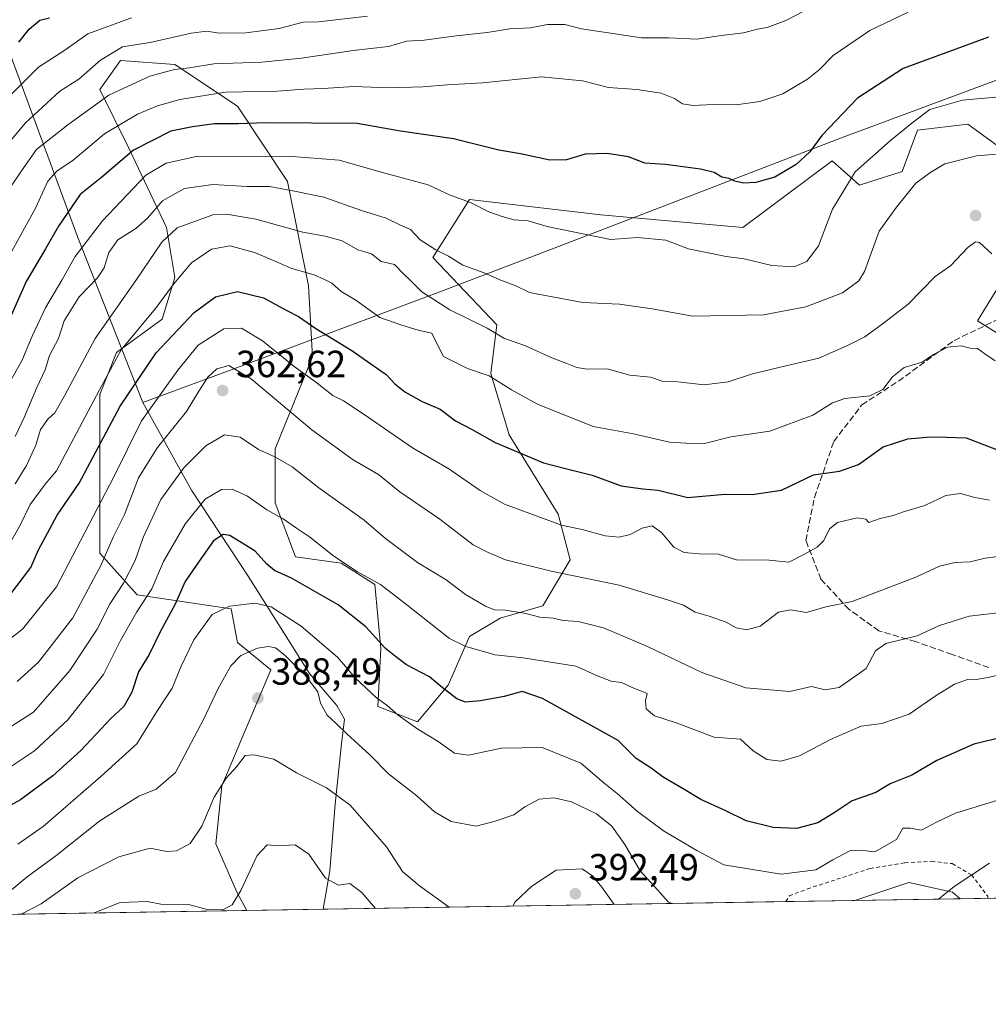
# Model space of a CAD drawing. Units: metres. Extents: x 610111 to 613541, y 4775590 to 4777959.
# Drawn here: x 611605 to 611861, y 4775590 to 4775850 of the extents above; entities that cross this region are included whole.
import ezdxf

# ---------------------------------------------------------------- set-up
doc = ezdxf.new("R2010")
doc.units = ezdxf.units.M
doc.header["$MEASUREMENT"] = 0
doc.linetypes.add('DGN Style 2', pattern=[1.6480167562047852, 0.988810053722871, -0.6592067024819142])
doc.linetypes.add('DGN Style 3', pattern=[2.307223458686699, 1.648016756204785, -0.6592067024819142])
for name, color, linetype, lineweight in [('Alambrada', 7, 'DGN Style 2', 0), ('Arbolado forestal CxS', 92, 'Continuous', 0), ('Comarca CxS', 21, 'Continuous', 0), ('Comunidad Autónoma CxS', 142, 'Continuous', 0), ('Curva de nivel maestra', 30, 'Continuous', 30), ('Curva de nivel normal', 30, 'Continuous', 0), ('Entidad de ámbito territorial', 7, 'Continuous', 0), ('Entidad de ámbito territorial CxS', 92, 'Continuous', 0), ('Espacio natural protegido CxS', 121, 'Continuous', 0), ('Municipio CxS', 4, 'Continuous', 0), ('Pastizal CxS', 92, 'Continuous', 0), ('Provincia CxS', 1, 'Continuous', 0), ('Punto de cota en terreno', 7, 'Continuous', 0), ('Rótulo de punto de cota en terreno', 7, 'Continuous', 0), ('Senda', 7, 'DGN Style 3', 0), ('Suelo desnudo CxS', 253, 'Continuous', 0)]:
    doc.layers.add(name, color=color, linetype=linetype, lineweight=lineweight)
doc.styles.add('Style-Arial', font='txt')

# ---------------------------------------------------------------- blocks, each defined once
blk = doc.blocks.new('*U14')
at = {"layer": 'Pastizal CxS', "color": 92, "linetype": 'Continuous', "lineweight": 0}
for points in [[(611866.6885000002, 4775765.5089, 343.2198999999964), (611858.2067, 4775770.760500001, 342.6444000000047), (611873.0355000002, 4775794.8961, 336.6809000000067)], [(611874.7445, 4775808.8803, 333.7425999999978), (611855.6464999998, 4775822.827299999, 331.4572000000044), (611842.3174999999, 4775821.210300001, 329.8656999999948), (611838.2774999999, 4775810.301100001, 332.1460999999982), (611826.9685000004, 4775806.6645, 330.155700000003), (611819.6935000002, 4775813.127499999, 326.1465000000026), (611796.0800999999, 4775795.502900001, 327.5059000000037), (611758.5207000002, 4775798.817100001, 327.9014000000025), (611723.7896999996, 4775802.8871, 329.3423999999941), (611714.0947000004, 4775787.530099999, 335.915599999993), (611731.0617000004, 4775769.7501, 338.6772999999957), (611729.4464999996, 4775756.8179, 343.5307999999932), (611734.2928999999, 4775740.653100001, 348.7345999999961), (611747.2204999998, 4775719.640100001, 354.0602999999974), (611750.4521000005, 4775707.516100001, 358.1386999999959), (611743.1813000003, 4775695.393100001, 363.9994000000006), (611731.8702999996, 4775692.160300001, 365.8025999999954), (611723.7905000001, 4775687.3113, 368.5102999999945), (611718.1355, 4775674.3793, 374.6230000000069), (611710.0557000004, 4775664.680500001, 379.7673000000068), (611699.5525000002, 4775668.7213, 380.8236999999936), (611700.3605000004, 4775684.078500001, 375.9639000000025), (611698.7443000004, 4775701.0503, 370.5388999999996), (611689.8574999999, 4775706.7083, 370.5066999999981), (611677.7383000003, 4775708.3245, 372.693299999999), (611672.3557000002, 4775722.5943, 368.8864999999932), (611672.3557000002, 4775736.955499999, 364.4113999999972), (611682.2977, 4775761.258300001, 352.5755999999965), (611681.1930999998, 4775780.037900001, 345.1965000000055), (611675.6693000002, 4775807.654899999, 332.6679000000004), (611662.4130999995, 4775827.539100001, 320.054099999994), (611645.8426999999, 4775838.586300001, 312.1564999999973), (611631.4817000004, 4775839.6907, 308.6612000000023), (611625.9584999997, 4775831.958500001, 311.582699999999), (611633.6913000002, 4775816.492900001, 322.2750999999989), (611643.6335000005, 4775795.503500001, 336.6579999999958), (611645.8431000002, 4775782.247300001, 343.1100000000006), (611642.5290999999, 4775771.2007, 345.3815000000032), (611630.3775000004, 4775762.363299999, 342.9195000000037), (611625.9589000001, 4775751.316299999, 344.0633999999991), (611625.9590999996, 4775731.4321, 350.6149000000005), (611625.9593000002, 4775709.338500001, 357.6972999999998), (611635.9013, 4775698.2915, 366.3300000000018), (611660.7714999998, 4775694.585899999, 379.880799999999), (611662.3875000002, 4775685.694700001, 382.8366999999998), (611671.2755000005, 4775678.420299999, 386.4988000000012), (611658.2918999996, 4775647.7761, 388.9265000000014), (611656.6759000003, 4775632.419299999, 391.1450999999943), (611662.3311000001, 4775619.4879, 394.5121000000072), (611664.898, 4775614.780300001, 395.8889999999956), (611398.6001000004, 4775610.412599999, 402.0902999999962)]]:
    blk.add_polyline3d(points, dxfattribs=at)
blk.add_3dface([(611853.5767000001, 4775617.8748, 385.6977000000043), (611825.7079999996, 4775617.4177, 381.7687000000006), (611840.0334999999, 4775622.194900001, 382.4128000000055), (611851.5897000004, 4775619.663699999, 384.7871000000014)], dxfattribs=at)
blk = doc.blocks.new('5PATER')
at = {"layer": 'Suelo desnudo CxS', "linetype": 'Continuous', "lineweight": 0}
h = blk.add_hatch(color=51, dxfattribs=at)
edge = h.paths.add_edge_path()
edge.add_ellipse((0, 0), major_axis=(-0.1095731443231308, -0.1110710700762829), ratio=0.9994222409660322, start_angle=0, end_angle=360)

msp = doc.modelspace()

# ---------------------------------------------------------------- linework, layer by layer
at = {"layer": 'Alambrada', "color": 7, "linetype": 'DGN Style 2', "lineweight": 0}
msp.add_polyline3d([(611807.4792, 4775617.118799999, 397.5675999999949), (611808.3901000004, 4775618.6801, 397.0804000000062), (611813.1700999998, 4775620.4901, 395.5665000000009), (611829.7600999996, 4775625.890100001, 387.2599999999948), (611838.9801000003, 4775627.380100001, 390.296199999997), (611846.0301000001, 4775627.8101, 396.3246999999974), (611851.4801000003, 4775627.1801, 393.6659999999974), (611856.6300999997, 4775624.190099999, 392.9184999999998), (611860.8201000001, 4775618.630100001, 399.0417000000016), (611861.0409000004, 4775617.997199999, 399.715200000006)], dxfattribs=at)
at = {"layer": 'Arbolado forestal CxS', "color": 92, "linetype": 'Continuous', "lineweight": 0, "extrusion": (0.0959319991074461, 0.001573396930499878, 0.9953866464692742), "elevation": 66586.23670965007, "flags": 128}
msp.add_lwpolyline([(4764941.923280509, -686820.3141882155), (4764941.923280509, -686677.0527969934)], dxfattribs=at)
at = {"layer": 'Arbolado forestal CxS', "color": 92, "linetype": 'Continuous', "lineweight": 0, "extrusion": (0.02057303428202534, 0.0003374534259758469, 0.9997882957834703), "elevation": 14580.34750207259, "flags": 128}
msp.add_lwpolyline([(4764940.863203311, -689911.9853674818), (4764940.863203311, -689893.7503550134)], dxfattribs=at)
at = {"layer": 'Arbolado forestal CxS', "color": 92, "linetype": 'Continuous', "lineweight": 0, "extrusion": (-0.2097655441397667, -0.003439792980059714, 0.9777456644322193), "elevation": -144395.8211356848, "flags": 128}
msp.add_lwpolyline([(-4764943.920210341, 674804.1372107826), (-4764943.920210342, 674796.5020927977)], dxfattribs=at)
at = {"layer": 'Arbolado forestal CxS', "color": 92, "linetype": 'Continuous', "lineweight": 0}
for points in [[(611955.7317000004, 4775619.5503, 405.161500000002), (611853.5767000001, 4775617.8748, 385.6977000000043), (611851.5897000004, 4775619.663699999, 384.7871000000014), (611840.0334999999, 4775622.194900001, 382.4128000000055), (611825.7079999996, 4775617.4177, 381.7687000000006), (611664.898, 4775614.780300001, 395.8889999999956), (611662.3311000001, 4775619.4879, 394.5121000000072), (611656.6759000003, 4775632.419299999, 391.1450999999943), (611658.2918999996, 4775647.7761, 388.9265000000014), (611671.2755000005, 4775678.420299999, 386.4988000000012), (611662.3875000002, 4775685.694700001, 382.8366999999998), (611660.7714999998, 4775694.585899999, 379.880799999999), (611635.9013, 4775698.2915, 366.3300000000018), (611625.9593000002, 4775709.338500001, 357.6972999999998), (611625.9590999996, 4775731.4321, 350.6149000000005), (611625.9589000001, 4775751.316299999, 344.0633999999991), (611630.3775000004, 4775762.363299999, 342.9195000000037), (611642.5290999999, 4775771.2007, 345.3815000000032), (611645.8431000002, 4775782.247300001, 343.1100000000006), (611643.6335000005, 4775795.503500001, 336.6579999999958), (611633.6913000002, 4775816.492900001, 322.2750999999989), (611625.9584999997, 4775831.958500001, 311.582699999999), (611631.4817000004, 4775839.6907, 308.6612000000023), (611645.8426999999, 4775838.586300001, 312.1564999999973), (611662.4130999995, 4775827.539100001, 320.054099999994), (611675.6693000002, 4775807.654899999, 332.6679000000004), (611681.1930999998, 4775780.037900001, 345.1965000000055), (611682.2977, 4775761.258300001, 352.5755999999965), (611672.3557000002, 4775736.955499999, 364.4113999999972), (611672.3557000002, 4775722.5943, 368.8864999999932), (611677.7383000003, 4775708.3245, 372.693299999999), (611689.8574999999, 4775706.7083, 370.5066999999981), (611698.7443000004, 4775701.0503, 370.5388999999996), (611700.3605000004, 4775684.078500001, 375.9639000000025), (611699.5525000002, 4775668.7213, 380.8236999999936), (611710.0557000004, 4775664.680500001, 379.7673000000068), (611718.1355, 4775674.3793, 374.6230000000069), (611723.7905000001, 4775687.3113, 368.5102999999945), (611731.8702999996, 4775692.160300001, 365.8025999999954), (611743.1813000003, 4775695.393100001, 363.9994000000006), (611750.4521000005, 4775707.516100001, 358.1386999999959), (611747.2204999998, 4775719.640100001, 354.0602999999974), (611734.2928999999, 4775740.653100001, 348.7345999999961), (611729.4464999996, 4775756.8179, 343.5307999999932), (611731.0617000004, 4775769.7501, 338.6772999999957), (611714.0947000004, 4775787.530099999, 335.915599999993), (611723.7896999996, 4775802.8871, 329.3423999999941), (611758.5207000002, 4775798.817100001, 327.9014000000025), (611796.0800999999, 4775795.502900001, 327.5059000000037), (611819.6935000002, 4775813.127499999, 326.1465000000026), (611826.9685000004, 4775806.6645, 330.155700000003), (611838.2774999999, 4775810.301100001, 332.1460999999982), (611842.3174999999, 4775821.210300001, 329.8656999999948), (611855.6464999998, 4775822.827299999, 331.4572000000044), (611874.7445, 4775808.8803, 333.7425999999978)], [(611874.7445, 4775808.8803, 333.7425999999978), (611855.6464999998, 4775822.827299999, 331.4572000000044), (611842.3174999999, 4775821.210300001, 329.8656999999948), (611838.2774999999, 4775810.301100001, 332.1460999999982), (611826.9685000004, 4775806.6645, 330.155700000003), (611819.6935000002, 4775813.127499999, 326.1465000000026), (611796.0800999999, 4775795.502900001, 327.5059000000037), (611758.5207000002, 4775798.817100001, 327.9014000000025), (611723.7896999996, 4775802.8871, 329.3423999999941), (611714.0947000004, 4775787.530099999, 335.915599999993), (611731.0617000004, 4775769.7501, 338.6772999999957), (611729.4464999996, 4775756.8179, 343.5307999999932), (611734.2928999999, 4775740.653100001, 348.7345999999961), (611747.2204999998, 4775719.640100001, 354.0602999999974), (611750.4521000005, 4775707.516100001, 358.1386999999959), (611743.1813000003, 4775695.393100001, 363.9994000000006), (611731.8702999996, 4775692.160300001, 365.8025999999954), (611723.7905000001, 4775687.3113, 368.5102999999945), (611718.1355, 4775674.3793, 374.6230000000069), (611710.0557000004, 4775664.680500001, 379.7673000000068), (611699.5525000002, 4775668.7213, 380.8236999999936), (611700.3605000004, 4775684.078500001, 375.9639000000025), (611698.7443000004, 4775701.0503, 370.5388999999996), (611689.8574999999, 4775706.7083, 370.5066999999981), (611677.7383000003, 4775708.3245, 372.693299999999), (611672.3557000002, 4775722.5943, 368.8864999999932), (611672.3557000002, 4775736.955499999, 364.4113999999972), (611682.2977, 4775761.258300001, 352.5755999999965), (611681.1930999998, 4775780.037900001, 345.1965000000055), (611675.6693000002, 4775807.654899999, 332.6679000000004), (611662.4130999995, 4775827.539100001, 320.054099999994), (611645.8426999999, 4775838.586300001, 312.1564999999973), (611631.4817000004, 4775839.6907, 308.6612000000023), (611625.9584999997, 4775831.958500001, 311.582699999999), (611633.6913000002, 4775816.492900001, 322.2750999999989), (611643.6335000005, 4775795.503500001, 336.6579999999958), (611645.8431000002, 4775782.247300001, 343.1100000000006), (611642.5290999999, 4775771.2007, 345.3815000000032), (611630.3775000004, 4775762.363299999, 342.9195000000037), (611625.9589000001, 4775751.316299999, 344.0633999999991), (611625.9590999996, 4775731.4321, 350.6149000000005), (611625.9593000002, 4775709.338500001, 357.6972999999998), (611635.9013, 4775698.2915, 366.3300000000018), (611660.7714999998, 4775694.585899999, 379.880799999999), (611662.3875000002, 4775685.694700001, 382.8366999999998), (611671.2755000005, 4775678.420299999, 386.4988000000012), (611658.2918999996, 4775647.7761, 388.9265000000014), (611656.6759000003, 4775632.419299999, 391.1450999999943), (611662.3311000001, 4775619.4879, 394.5121000000072), (611664.898, 4775614.780400001, 395.8889999999956)], [(611873.0355000002, 4775794.8961, 336.6809000000067), (611858.2067, 4775770.760500001, 342.6444000000047), (611866.6885000002, 4775765.5089, 343.2198999999964)], [(611866.6885000002, 4775765.5089, 343.2198999999964), (611858.2067, 4775770.760500001, 342.6444000000047), (611873.0355000002, 4775794.8961, 336.6809000000067)], [(611853.5766000003, 4775617.8749, 385.6975999999996), (611851.5897000004, 4775619.663699999, 384.7871000000014), (611840.0334999999, 4775622.194900001, 382.4128000000055), (611825.7083999999, 4775617.4179, 381.7687000000006)]]:
    msp.add_polyline3d(points, dxfattribs=at)
at = {"layer": 'Comarca CxS', "color": 21, "linetype": 'Continuous', "lineweight": 0, "flags": 128}
msp.add_lwpolyline([(610204.4344760181, 4775590.826906933), (610151.5800008458, 4775589.959982209), (610149.2493000008, 4775733.8685), (610146.681400001, 4775892.4226), (610141.5810999996, 4776207.341000001), (610141.0726831681, 4776238.73286811), (610140.4874, 4776274.870499999), (610114.1100008476, 4777903.539982189), (612193.9805202594, 4777937.645518959), (612193.9830700792, 4777937.645615308), (613376.5770475563, 4777957.037630057), (613502.3500008713, 4777959.099982187), (613507.682600001, 4777639.5677), (613508.3260999994, 4777601.004799998), (613517.9567, 4777023.931100001), (613540.9600008718, 4775645.549982211), (613068.4811565683, 4775637.800748146), (611685.0616024418, 4775615.110966235), (610340.7561999992, 4775593.062799999), (610245.0844287017, 4775591.493613364)], close=True, dxfattribs=at)
at = {"layer": 'Comunidad Autónoma CxS', "color": 142, "linetype": 'Continuous', "lineweight": 0, "flags": 128}
msp.add_lwpolyline([(610204.4344760181, 4775590.826906933), (610151.5800008458, 4775589.959982209), (610149.2493000008, 4775733.8685), (610146.681400001, 4775892.4226), (610141.5810999996, 4776207.341000001), (610141.0726831681, 4776238.73286811), (610140.4874, 4776274.870499999), (610114.1100008476, 4777903.539982189), (612193.9805202594, 4777937.645518959), (612193.9830700792, 4777937.645615308), (613376.5770475563, 4777957.037630057), (613502.3500008713, 4777959.099982187), (613507.682600001, 4777639.5677), (613508.3260999994, 4777601.004799998), (613517.9567, 4777023.931100001), (613540.9600008718, 4775645.549982211), (613068.4811565683, 4775637.800748146), (611685.0616024418, 4775615.110966235), (610340.7561999992, 4775593.062799999), (610245.0844287017, 4775591.493613364)], close=True, dxfattribs=at)
at = {"layer": 'Curva de nivel maestra', "color": 30, "linetype": 'Continuous', "lineweight": 30, "flags": 128}
for points, elevation in [([(611604.5700000003, 4775844.520099999), (611607.3200000003, 4775847.9301), (611610.0800000001, 4775850.3201), (611612.6500000004, 4775850.960100001)], 300), ([(611861.0800000001, 4775845.860099999), (611838.5199999996, 4775837.540100001), (611826.4000000004, 4775829.720100001), (611816.9600000001, 4775819.8201), (611813.8099999996, 4775815.5101), (611810.1799999997, 4775812.140100001), (611804.5800000001, 4775808.8101), (611799.5800000001, 4775807.360099999), (611796.3099999996, 4775807.220100001), (611793.9800000006, 4775807.7601), (611792.5099999999, 4775808.470100001), (611790.5800000001, 4775808.8301), (611788.54, 4775809.9901), (611784.9100000003, 4775810.870100001), (611775.6200000001, 4775812.100099999), (611770.1500000004, 4775812.520099999), (611765.8799999999, 4775814.140100001), (611760.2300000006, 4775815.0701), (611754.3600000005, 4775814.9001), (611749.4199999999, 4775813.340100001), (611745.0300000003, 4775813.2601), (611737.2400000002, 4775814.940099999), (611731.5700000003, 4775815.9001), (611719.5700000003, 4775818.960100001), (611705.5700000003, 4775820.960100001), (611694.0300000003, 4775822.950099999), (611669.7800000003, 4775823.190099999), (611662.5599999996, 4775822.880100001), (611656.3300000001, 4775822.890100001), (611650.54, 4775822.120100001), (611644.7400000002, 4775820.9901), (611634.8700000001, 4775815.920100001), (611626.5499999998, 4775808.800100001), (611620.8099999996, 4775804.170100001), (611615.0599999996, 4775795.860099999), (611611.6399999997, 4775789.860099999), (611606.5, 4775781.190099999), (611601.25, 4775769.200099999)], 325), ([(611602.2300000006, 4775698.200099999), (611607.7800000003, 4775705.530099999), (611609.75, 4775710.2401), (611612.1100000005, 4775714.5701), (611614.7300000006, 4775719.4101), (611620.4900000002, 4775727.8301), (611631.3899999997, 4775748.210100001), (611640.9199999999, 4775762.3201), (611650.9199999999, 4775773.030099999), (611656.5800000001, 4775777.140100001), (611662.4199999999, 4775778.540100001), (611669.29, 4775776.850099999), (611675.4400000004, 4775773.530099999), (611678.5499999998, 4775771.960100001), (611683.1100000005, 4775768.7401), (611692.6200000001, 4775762.950099999), (611697.7000000002, 4775759.390100001), (611701.7300000006, 4775756.600099999), (611704.0700000003, 4775754.090100001), (611706.7000000002, 4775751.9901), (611711.2400000002, 4775749.4801), (611716.0300000003, 4775747.4301), (611720.0999999996, 4775744.340100001), (611724.2999999998, 4775742.110099999), (611730.5499999998, 4775738.600099999), (611743.3899999997, 4775733.1801), (611749.1900000004, 4775731.690099999), (611756.2599999999, 4775729.920100001), (611763.9000000004, 4775727.120100001), (611769.6500000004, 4775726.360099999), (611773.7000000002, 4775726.0001), (611781.5099999999, 4775724.030099999), (611791.3600000005, 4775724.940099999), (611798.5599999996, 4775724.860099999), (611806.3700000001, 4775726.020099999), (611814.79, 4775730.0001), (611821.7000000002, 4775730.9901), (611826.7400000002, 4775732.8101), (611833.1900000004, 4775737.420100001), (611839.7400000002, 4775739.550100001), (611845.7400000002, 4775740.100099999), (611849.9400000004, 4775740.0001), (611855.1500000004, 4775739.840100001), (611863.2300000006, 4775736.7401)], 350), ([(611865.2199999997, 4775660.7301), (611857.2300000006, 4775658.8201), (611847.4000000004, 4775654.450099999), (611840.8200000003, 4775650.590100001), (611835.04, 4775648.300100001), (611831.25, 4775645.9901), (611825.0199999996, 4775643.8301), (611820.2599999999, 4775640.5801), (611815.9000000004, 4775638.0101), (611810.29, 4775636.4801), (611804.1500000004, 4775636.780099999), (611797.0099999999, 4775638.4801), (611791.5700000003, 4775641.1601), (611785, 4775644.130100001), (611780.3600000005, 4775647.0101), (611774.9900000002, 4775650.030099999), (611771.8799999999, 4775652.440099999), (611767.9199999999, 4775654.960100001), (611763.0800000001, 4775659.720100001), (611743.1200000001, 4775670.9001), (611737.7599999999, 4775672.710100001), (611732.9699999997, 4775671.420100001), (611726.7100000001, 4775670.270099999), (611722.7000000002, 4775669.9101), (611720.4199999999, 4775670.770099999), (611716.5800000001, 4775673.7501), (611713.25, 4775676.5601), (611707.1299999999, 4775679.770099999), (611704.1799999997, 4775681.960100001), (611701.5700000003, 4775684.110099999), (611696.3799999999, 4775689.8201), (611689.0599999996, 4775695.690099999), (611676.7000000002, 4775702.710100001), (611672.2199999997, 4775704.7401), (611670.1699999999, 4775706.380100001), (611667.0800000001, 4775709.8201), (611660.3600000005, 4775714.020099999), (611658.6399999997, 4775714.2301), (611656.1100000005, 4775712.540100001), (611652.25, 4775707.1601), (611648.5800000001, 4775701.850099999), (611645.8099999996, 4775695.6601), (611641.9900000002, 4775688.5001), (611639.0599999996, 4775682.540100001), (611636.1900000004, 4775677.880100001), (611634.4400000004, 4775672.550100001), (611632.3200000003, 4775668.7601), (611628.9400000004, 4775665.590100001), (611620.9900000002, 4775657.140100001), (611613.5999999996, 4775650.420100001), (611604.9800000006, 4775644.100099999), (611598.8399999999, 4775640.720100001)], 375)]:
    msp.add_lwpolyline(points, dxfattribs=dict(at, elevation=elevation))
at = {"layer": 'Curva de nivel normal', "color": 30, "linetype": 'Continuous', "lineweight": 0, "flags": 128}
for points, elevation in [([(611602.3499999996, 4775806.189999999), (611605.2300000006, 4775810.51), (611609.25, 4775816.15), (611617.5499999998, 4775822.680000001), (611628.4100000003, 4775830.5), (611639.25, 4775835.529999999), (611645.79, 4775837.27), (611649.7599999999, 4775837.730000001), (611656.1200000001, 4775838.800000001), (611668.8600000005, 4775839.26), (611679.3899999997, 4775840.26), (611693.0099999999, 4775842.33), (611702.3499999996, 4775843.390000001), (611707.1600000003, 4775844.779999999), (611711.7599999999, 4775845.050000001), (611720.2300000006, 4775846.180000001), (611728.4400000004, 4775847.060000001), (611734.4600000001, 4775848.050000001), (611739.9299999997, 4775848.32), (611744.4400000004, 4775849.199999999), (611749.0499999998, 4775849.180000001), (611753.4400000004, 4775848.039999999), (611761.75, 4775846.77), (611769.2999999998, 4775845.67), (611776.4100000003, 4775845.680000001), (611783.9000000004, 4775845.300000001), (611790.3300000001, 4775846.26), (611796.2800000003, 4775846.960000001), (611799.9900000002, 4775847.949999999), (611802.5599999996, 4775848.4), (611807.4800000006, 4775850.279999999), (611817.2199999997, 4775855.25)], 315), ([(611601.2400000002, 4775786.52), (611608.9400000004, 4775800.57), (611612.25, 4775807.76), (611614.5800000001, 4775810.41), (611618.9199999999, 4775813.289999999), (611627.25, 4775820.24), (611635.9199999999, 4775825.460000001), (611641.25, 4775827.65), (611647.1699999999, 4775829.350000001), (611659.2400000002, 4775831.25), (611672.9199999999, 4775831.550000001), (611679.9800000006, 4775832.09), (611685.0700000003, 4775832.26), (611693.1500000004, 4775832.74), (611702.3799999999, 4775832.4), (611711.4400000004, 4775832.67), (611717.8799999999, 4775833.24), (611727.1900000004, 4775833.789999999), (611742.7999999998, 4775835.34), (611753.7199999997, 4775834.32), (611760.5499999998, 4775832.52), (611768.0300000003, 4775832.01), (611774.4800000006, 4775831.02), (611778.0199999996, 4775829.619999999), (611780.1399999997, 4775828.220000001), (611782.8700000001, 4775827.710000001), (611788.2300000006, 4775828.039999999), (611794.3200000003, 4775827.970000001), (611800.5999999996, 4775828.810000001), (611806.6600000003, 4775830.800000001), (611813.2300000006, 4775834.710000001), (611816.2699999996, 4775837.16), (611820, 4775840.970000001), (611829.6699999999, 4775847.560000001), (611839.8200000003, 4775852.430000001)], 320), ([(611600.3600000005, 4775828.480000001), (611609.75, 4775837.880000001), (611616.7000000002, 4775842.41), (611622.8099999996, 4775846.730000001), (611634.4000000004, 4775850.92)], 305), ([(611696.8300000001, 4775851.430000001), (611683.8499999996, 4775849.890000001), (611679.7699999996, 4775849.83), (611673.4100000003, 4775848.16), (611664.6200000001, 4775846.960000001), (611657.5800000001, 4775846.850000001), (611654.3300000001, 4775847.4), (611650.1900000004, 4775846.880000001), (611639.2800000003, 4775844.439999999), (611631.9900000002, 4775843.279999999), (611626.1399999997, 4775839.779999999), (611620.4299999997, 4775834.710000001), (611615.3799999999, 4775831.560000001), (611606.25, 4775823.07), (611601.9199999999, 4775817.850000001)], 310), ([(611863.0099999999, 4775830), (611854.1699999999, 4775829.15), (611845.5499999998, 4775826.720000001), (611841.2800000003, 4775823.390000001), (611835.2100000001, 4775818.470000001), (611825.79, 4775810.180000001), (611819.8200000003, 4775800.310000001), (611816.1600000003, 4775790.67), (611813.0499999998, 4775786.5), (611809.6799999997, 4775785.08), (611803.7999999998, 4775785.380000001), (611796.4100000003, 4775787.17), (611791.7199999997, 4775787.76), (611781.7199999997, 4775789.800000001), (611775.7699999996, 4775792.09), (611768.2300000006, 4775792.84), (611761.0899999999, 4775792.300000001), (611744.3200000003, 4775795.699999999), (611739.3300000001, 4775797.220000001), (611735.5700000003, 4775797.52), (611732.4699999997, 4775798.42), (611728.9400000004, 4775799.600000001), (611724.0700000003, 4775802.119999999), (611718.6600000003, 4775804.039999999), (611712.8499999996, 4775806.730000001), (611700.7400000002, 4775810.029999999), (611689.3200000003, 4775813.33), (611675.8300000001, 4775814.369999999), (611661.4699999997, 4775814.26), (611651.9600000001, 4775814.350000001), (611643.5599999996, 4775812.529999999), (611638.2000000002, 4775809.300000001), (611626.6600000003, 4775797.25), (611619.4299999997, 4775787.76), (611615.9600000001, 4775781.58), (611611.6500000004, 4775774.199999999), (611608.1200000001, 4775766.699999999), (611605.3700000001, 4775760.189999999), (611600.0099999999, 4775750.66)], 330), ([(611603.6399999997, 4775740.199999999), (611605.9699999997, 4775745.199999999), (611609.2999999998, 4775753.130000001), (611611.5199999996, 4775757.789999999), (611612.7199999997, 4775761.640000001), (611615.0300000003, 4775766.08), (611616.5999999996, 4775770.74), (611620.54, 4775777.15), (611625.4000000004, 4775782.17), (611627.1699999999, 4775784.789999999), (611628.3700000001, 4775788.84), (611630.7999999998, 4775792.230000001), (611635.5599999996, 4775795.220000001), (611638.5800000001, 4775797.949999999), (611642.5800000001, 4775802.550000001), (611648.4199999999, 4775805.82), (611655.8799999999, 4775806.83), (611664.9699999997, 4775806.359999999), (611670.8799999999, 4775806.34), (611677.9199999999, 4775804.980000001), (611685.2699999996, 4775803.51), (611695.2300000006, 4775800), (611701.7699999996, 4775797.980000001), (611705.5700000003, 4775796.08), (611708.1600000003, 4775794.939999999), (611710.7300000006, 4775792.220000001), (611714.9100000003, 4775789.529999999), (611718.2699999996, 4775787.890000001), (611722.0300000003, 4775785.539999999), (611727.6600000003, 4775783.51), (611731.7800000003, 4775781.630000001), (611736.0800000001, 4775780.02), (611739.6600000003, 4775778.25), (611743.8399999999, 4775777.51), (611753.7800000003, 4775775.619999999), (611763.4600000001, 4775775.230000001), (611772.1399999997, 4775773.99), (611782.9000000004, 4775772.039999999), (611801.5599999996, 4775772.390000001), (611812.7699999996, 4775774.460000001), (611822.4699999997, 4775778.180000001), (611826.7800000003, 4775781.350000001), (611828.3099999996, 4775783.859999999), (611832.1699999999, 4775794.52), (611836.79, 4775800.859999999), (611841.9000000004, 4775807.180000001), (611845.8700000001, 4775810.140000001), (611849.5499999998, 4775812.279999999), (611857.8899999997, 4775814.439999999), (611865.29, 4775815.060000001)], 335), ([(611603.5599999996, 4775727.689999999), (611606.6299999999, 4775732.529999999), (611609.0700000003, 4775737.869999999), (611610.3200000003, 4775742), (611612.2199999997, 4775744.76), (611614.0999999996, 4775746.439999999), (611616.6299999999, 4775750.960000001), (611624.7999999998, 4775766.119999999), (611635.54, 4775781.42), (611642.3600000005, 4775791.600000001), (611646.4600000001, 4775795.4), (611655.9000000004, 4775798.800000001), (611659.5, 4775799.01), (611667.25, 4775797.699999999), (611679.6799999997, 4775794.25), (611685.5700000003, 4775793.199999999), (611690.0999999996, 4775791.92), (611694.2400000002, 4775789.609999999), (611697.8499999996, 4775788.5), (611700.3799999999, 4775786.470000001), (611703.9600000001, 4775785.699999999), (611706.2699999996, 4775783.279999999), (611708.2400000002, 4775781.34), (611711.1600000003, 4775778.5), (611718.5899999999, 4775773.689999999), (611728.4800000006, 4775768.82), (611732.8300000001, 4775766.210000001), (611738.5800000001, 4775764.199999999), (611745.5800000001, 4775760.970000001), (611749.5599999996, 4775759.529999999), (611752.1600000003, 4775758.4), (611754.9000000004, 4775758.029999999), (611760.2300000006, 4775758.08), (611766.2400000002, 4775756.380000001), (611771.6399999997, 4775755.880000001), (611774.7599999999, 4775754.859999999), (611778.9400000004, 4775754.640000001), (611785.9000000004, 4775753.890000001), (611792.2300000006, 4775754.67), (611798.6799999997, 4775756.76), (611807.0899999999, 4775758.82), (611816.25, 4775760.949999999), (611823.6200000001, 4775764.180000001), (611828.3600000005, 4775766.51), (611833.3499999996, 4775770.180000001), (611839.8799999999, 4775775.199999999), (611847, 4775782.52), (611851.0199999996, 4775785.34), (611855.5999999996, 4775790.15), (611857.6699999999, 4775791.65), (611858.6799999997, 4775791.470000001), (611861.9800000006, 4775788.5)], 340), ([(611862.8799999999, 4775760.189999999), (611860.1100000005, 4775762.029999999), (611858.1799999997, 4775763.439999999), (611856.2199999997, 4775763.560000001), (611853.8899999997, 4775764.180000001), (611850.2199999997, 4775763.800000001), (611846.5499999998, 4775761.9), (611843.5499999998, 4775759.880000001), (611838.7999999998, 4775758.430000001), (611835.6600000003, 4775755.949999999), (611833.1299999999, 4775752.640000001), (611829.7400000002, 4775750.970000001), (611823.0899999999, 4775750.199999999), (611819.8399999999, 4775749.119999999), (611814.6399999997, 4775745.869999999), (611803.2199999997, 4775741.58), (611792.8899999997, 4775740.050000001), (611785.9600000001, 4775738.310000001), (611781.1399999997, 4775738.439999999), (611776.7000000002, 4775738.67), (611767.2100000001, 4775740.850000001), (611756.5499999998, 4775742.850000001), (611741.7999999998, 4775748.77), (611734.9100000003, 4775752.539999999), (611728.9500000002, 4775756.24), (611723.25, 4775758.210000001), (611716.9500000002, 4775761.369999999), (611715.3200000003, 4775764.430000001), (611713.79, 4775767.52), (611710.2400000002, 4775768.350000001), (611705.9100000003, 4775769.600000001), (611700.0499999998, 4775771.699999999), (611693.7400000002, 4775776.220000001), (611689.8799999999, 4775778.51), (611687.4000000004, 4775780.76), (611685.4600000001, 4775781.74), (611682.6799999997, 4775782.970000001), (611676.7800000003, 4775784.619999999), (611667.1699999999, 4775788.789999999), (611660.4800000006, 4775790.630000001), (611655.5199999996, 4775789.730000001), (611650.29, 4775786.109999999), (611645.4699999997, 4775780.470000001), (611640.7000000002, 4775774.07), (611631.6100000005, 4775763.08), (611625.8700000001, 4775752.529999999), (611614.5599999996, 4775731.100000001), (611611.54, 4775727.59), (611607.5800000001, 4775722.199999999), (611604.8600000005, 4775716.529999999), (611602.3200000003, 4775712.199999999)], 345), ([(611861.3200000003, 4775723.33), (611857.5099999999, 4775724.08), (611853.6799999997, 4775725.140000001), (611849.7699999996, 4775724.57), (611844.2199999997, 4775721.960000001), (611838.8899999997, 4775720.350000001), (611835.8899999997, 4775719.27), (611832.3899999997, 4775718.480000001), (611829.4400000004, 4775717.42), (611828.6299999999, 4775718.32), (611826.3200000003, 4775718.65), (611821.1799999997, 4775717.439999999), (611819.04, 4775715.720000001), (611817.54, 4775712.67), (611815.7699999996, 4775710.92), (611812.2300000006, 4775708.980000001), (611808.2300000006, 4775706.949999999), (611803.0300000003, 4775707.49), (611794.4199999999, 4775707.58), (611789.6900000004, 4775709.039999999), (611784.5599999996, 4775709.119999999), (611780.5499999998, 4775709.5), (611777.8499999996, 4775710.939999999), (611774.5499999998, 4775714.76), (611772.1299999999, 4775716.529999999), (611769.4800000006, 4775715.949999999), (611766.3300000001, 4775714.279999999), (611763.3799999999, 4775713.539999999), (611759.6900000004, 4775713.880000001), (611753.9500000002, 4775715.470000001), (611748.1200000001, 4775716.75), (611733.0199999996, 4775722.32), (611726.5999999996, 4775725.890000001), (611718.2999999998, 4775731.59), (611708.7000000002, 4775737.180000001), (611696.1600000003, 4775745.83), (611690.4299999997, 4775749.600000001), (611687.6699999999, 4775751.07), (611683.0899999999, 4775754.67), (611677.3700000001, 4775758.730000001), (611669.0700000003, 4775765.480000001), (611663.4699999997, 4775768.810000001), (611658.8099999996, 4775768.640000001), (611651.9900000002, 4775764.310000001), (611646.6500000004, 4775757.689999999), (611637, 4775744.34), (611629.5800000001, 4775729.32), (611614.4900000002, 4775700.4), (611605.5, 4775689.24), (611594.0800000001, 4775680.42)], 355), ([(611604.1699999999, 4775675.369999999), (611609.7599999999, 4775680.439999999), (611618.8600000005, 4775692.199999999), (611626.3600000005, 4775706.199999999), (611629.54, 4775713.539999999), (611632.5, 4775719.58), (611636.2599999999, 4775729.289999999), (611641.25, 4775737.289999999), (611648.8799999999, 4775746.82), (611652.1699999999, 4775752.180000001), (611654.5700000003, 4775755.869999999), (611656.9500000002, 4775758.07), (611660.1299999999, 4775759.01), (611666.1200000001, 4775755.369999999), (611682.1200000001, 4775741.930000001), (611693.04, 4775734), (611699.75, 4775730.100000001), (611705.3799999999, 4775725.57), (611715.9199999999, 4775718.310000001), (611724.7400000002, 4775711.51), (611728.7100000001, 4775709.52), (611733.3399999999, 4775707.58), (611745.3899999997, 4775704.51), (611763.3600000005, 4775700.83), (611776.2000000002, 4775696.960000001), (611780.3899999997, 4775695.600000001), (611783.4500000002, 4775693.720000001), (611787.2000000002, 4775692.640000001), (611791.6699999999, 4775691.08), (611794.3499999996, 4775689.58), (611797.04, 4775689.02), (611800.6799999997, 4775689.960000001), (611805.5599999996, 4775693.730000001), (611808.6900000004, 4775694.350000001), (611812.9400000004, 4775693.65), (611818.0800000001, 4775695.15), (611825.0599999996, 4775696.49), (611841.8799999999, 4775702.949999999), (611848.1200000001, 4775705.9), (611852.2400000002, 4775706.84), (611856.2199999997, 4775707.01), (611860.2199999997, 4775708.01), (611864.8899999997, 4775708.57)], 360), ([(611598.7000000002, 4775661.07), (611608.4800000006, 4775667.26), (611618.0599999996, 4775678.310000001), (611625.2999999998, 4775689.230000001), (611628.75, 4775696.01), (611632.2199999997, 4775701.34), (611635.3600000005, 4775707.359999999), (611637.4500000002, 4775713.460000001), (611642.1600000003, 4775723.529999999), (611648.1900000004, 4775731.869999999), (611654.0700000003, 4775737.710000001), (611659.0199999996, 4775740.65), (611663.0800000001, 4775740.039999999), (611667.9500000002, 4775736.720000001), (611672.2999999998, 4775734.82), (611676.8399999999, 4775732.180000001), (611683.9699999997, 4775726.600000001), (611695.9100000003, 4775718.01), (611701.5999999996, 4775713.230000001), (611710.0300000003, 4775706.859999999), (611717.6100000005, 4775702.220000001), (611722.7100000001, 4775698.34), (611728, 4775695.289999999), (611730.3899999997, 4775694.350000001), (611733.2999999998, 4775694.26), (611738.7199999997, 4775693.34), (611742.4199999999, 4775692.369999999), (611745.9000000004, 4775692.109999999), (611748.5599999996, 4775691.51), (611752.5599999996, 4775691.279999999), (611759.2300000006, 4775689.57), (611770.9000000004, 4775684.66), (611785.2300000006, 4775677.720000001), (611796.9000000004, 4775673.710000001), (611808.5599999996, 4775672.699999999), (611814.2300000006, 4775674.060000001), (611817.9000000004, 4775673.17), (611821.5599999996, 4775673.75), (611828.7300000006, 4775678.84), (611831.2400000002, 4775683.51), (611833.9199999999, 4775685.380000001), (611842.2300000006, 4775687.480000001), (611848.1299999999, 4775690.189999999), (611855.9400000004, 4775692.630000001), (611866.6799999997, 4775693.890000001)], 365), ([(611602.3300000001, 4775652.810000001), (611608.7199999997, 4775657), (611617.4900000002, 4775665.230000001), (611626.9800000006, 4775677.210000001), (611631.4400000004, 4775686.210000001), (611635.7599999999, 4775693.800000001), (611639.79, 4775699.91), (611642.8399999999, 4775707.130000001), (611648.6299999999, 4775717.199999999), (611653.8200000003, 4775723.600000001), (611658.1500000004, 4775726.180000001), (611660.9900000002, 4775726.279999999), (611665.0599999996, 4775724.359999999), (611670.1900000004, 4775720.810000001), (611674.54, 4775718.390000001), (611678.0199999996, 4775715.9), (611681.4199999999, 4775713.609999999), (611687.8700000001, 4775708.5), (611694.1900000004, 4775704.34), (611700.2300000006, 4775701.039999999), (611707.2400000002, 4775695.66), (611718.5, 4775686.730000001), (611722.79, 4775684.630000001), (611730.5499999998, 4775682.4), (611737.9600000001, 4775681.600000001), (611751.9400000004, 4775679.4), (611757.8399999999, 4775676.77), (611761.3099999996, 4775675.480000001), (611764.0199999996, 4775675.060000001), (611766.6799999997, 4775673.84), (611770.8200000003, 4775672.189999999), (611770.3600000005, 4775670.220000001), (611770.54, 4775668.17), (611772.75, 4775666.24), (611778.4600000001, 4775664.41), (611788.5, 4775660.630000001), (611795.4800000006, 4775660.08), (611798.8499999996, 4775656.99), (611802.4199999999, 4775654.720000001), (611806.2599999999, 4775654.33), (611811.0800000001, 4775655.689999999), (611819.2800000003, 4775660.02), (611827.4000000004, 4775663.539999999), (611832.8899999997, 4775664.24), (611840.1399999997, 4775666.680000001), (611847.2300000006, 4775671.619999999), (611852.1399999997, 4775674.67), (611855.7999999998, 4775675.980000001), (611857.8399999999, 4775675.850000001), (611860.9699999997, 4775676.390000001), (611868.8399999999, 4775678.279999999)], 370), ([(611604.2800000003, 4775632.369999999), (611611.0300000003, 4775637.039999999), (611626.2999999998, 4775650.220000001), (611635.79, 4775658.869999999), (611641.0599999996, 4775667.430000001), (611645.1200000001, 4775673.600000001), (611647.5099999999, 4775679.439999999), (611650.8499999996, 4775686.380000001), (611655.7100000001, 4775693.060000001), (611660.3399999999, 4775695.33), (611667.1299999999, 4775696.050000001), (611671.3300000001, 4775695.140000001), (611679.2400000002, 4775689.99), (611688.9000000004, 4775681.84), (611693.5700000003, 4775676.34), (611699.0700000003, 4775671.16), (611702.0300000003, 4775669.029999999), (611704.9100000003, 4775666.5), (611710.1500000004, 4775662.779999999), (611715.5300000003, 4775659.49), (611719.8099999996, 4775656.359999999), (611723.5599999996, 4775655.850000001), (611732.2699999996, 4775657.76), (611742.9800000006, 4775657.91), (611753.2699999996, 4775653.720000001), (611759.29, 4775648.58), (611762.8300000001, 4775645.699999999), (611768.2300000006, 4775640.960000001), (611775.0700000003, 4775635.890000001), (611783.9100000003, 4775630.630000001), (611791.0700000003, 4775626.850000001), (611806.2300000006, 4775624.350000001), (611815.4400000004, 4775625.52), (611819.8799999999, 4775628.199999999), (611824.4400000004, 4775630.550000001), (611827.2400000002, 4775630.710000001), (611831.0199999996, 4775630.279999999), (611836.7800000003, 4775633.560000001), (611838.4500000002, 4775636.539999999), (611840.4000000004, 4775636.57), (611843.4100000003, 4775636.02), (611847.3399999999, 4775638.15), (611852.3700000001, 4775640.57), (611863.5700000003, 4775643.970000001)], 380), ([(611777.3380000005, 4775616.624500001), (611776.3600000005, 4775617.060000001), (611773.54, 4775620.279999999), (611768.9800000006, 4775625.289999999), (611764.9100000003, 4775632.220000001), (611761.4800000006, 4775637.130000001), (611757.3799999999, 4775640.359999999), (611750.8099999996, 4775643.539999999), (611746.2100000001, 4775644.600000001), (611742.2000000002, 4775644.199999999), (611738.4299999997, 4775642.230000001), (611735.54, 4775640.100000001), (611730.5700000003, 4775638.380000001), (611725.5700000003, 4775637.09), (611718.9600000001, 4775638.34), (611714.5499999998, 4775640.859999999), (611709.8300000001, 4775645.130000001), (611702.3899999997, 4775650.91), (611697.4400000004, 4775655.930000001), (611691.3399999999, 4775661.52), (611688.4199999999, 4775664.380000001), (611686.1399999997, 4775666.439999999), (611684.3700000001, 4775669.67), (611683.6699999999, 4775672.640000001), (611680.29, 4775677.07), (611675.04, 4775682.230000001), (611672.4699999997, 4775684.24), (611670.5999999996, 4775684.630000001), (611667.7199999997, 4775684.180000001), (611663.29, 4775682.26), (611660.6500000004, 4775679.539999999), (611657.2599999999, 4775673.539999999), (611653.4199999999, 4775665.279999999), (611646.0099999999, 4775651.26), (611640.9299999997, 4775646.869999999), (611636.29, 4775645.039999999), (611626.04, 4775638.52), (611614.3899999997, 4775629.26), (611606.7800000003, 4775623.699999999), (611602.5800000001, 4775620.119999999)], 385.0000000000001), ([(611605.2248000001, 4775613.8016), (611610.5099999999, 4775616.58), (611620.1799999997, 4775623.42), (611631.0199999996, 4775628.980000001), (611639.2699999996, 4775631.230000001), (611643.7199999997, 4775630.42), (611646.25, 4775630.52), (611649.9000000004, 4775632.539999999), (611652.9500000002, 4775637.09), (611656.2199999997, 4775644.74), (611659.4199999999, 4775649.810000001), (611662.1799999997, 4775652.82), (611664.4600000001, 4775655.82), (611666.7699999996, 4775655.939999999), (611672.0099999999, 4775654.779999999), (611677.9900000002, 4775651.16), (611685.9600000001, 4775647.26), (611692.2199999997, 4775642.640000001), (611701.8200000003, 4775631.619999999), (611706.0999999996, 4775625.08), (611710.5999999996, 4775621.279999999), (611718.4144000001, 4775615.658100001)], 390), ([(611698.9263000004, 4775615.338500001), (611695.2800000003, 4775619.560000001), (611692.1100000005, 4775621.930000001), (611689.1399999997, 4775621.439999999), (611685.6699999999, 4775623.310000001), (611681.3099999996, 4775629.67), (611677.6799999997, 4775632.140000001), (611672.9100000003, 4775631.930000001), (611670.2400000002, 4775632.109999999), (611667.6299999999, 4775629.300000001), (611663.2699999996, 4775620.060000001), (611660.9699999997, 4775616.300000001), (611658.5, 4775614.99), (611654.4000000004, 4775615.029999999), (611649.1900000004, 4775616.480000001), (611644.7199999997, 4775616.350000001), (611642.1100000005, 4775616.439999999), (611638.54, 4775617.180000001), (611631.4000000004, 4775616.869999999), (611624.4956, 4775614.117699999)], 395), ([(611735.2345000004, 4775615.934), (611735.8600000005, 4775617.050000001), (611740.2699999996, 4775621.180000001), (611746.7000000002, 4775625.430000001), (611753.5800000001, 4775625.76), (611756.4199999999, 4775623.850000001), (611758.79, 4775620.980000001), (611762.0639000004, 4775616.374)], 390), ([(611861.3600000005, 4775627.34), (611851.9800000006, 4775621.15), (611847.8529000003, 4775617.780999999)], 385)]:
    msp.add_lwpolyline(points, dxfattribs=dict(at, elevation=elevation))
at = {"layer": 'Entidad de ámbito territorial', "color": 7, "linetype": 'Continuous', "lineweight": 0, "flags": 128}
for points in [[(611513.4430999988, 4776135.390000002), (611551.6869999992, 4776091.517000002), (611548.2409999998, 4776067.818000001), (611551.1879999995, 4776054.285999999), (611551.7199999989, 4776051.969000002), (611553.0489999979, 4776046.189), (611553.3779999977, 4776044.757999999), (611554.0480000004, 4776041.843999999), (611554.1399999997, 4776041.440999998), (611554.4479999985, 4776040.101), (611556.0709999996, 4776033.043999999), (611559.262999999, 4776013.8), (611566.5339999989, 4775957.039), (611571.3899999985, 4775924.872), (611585.9799999997, 4775885.423000002), (611620.213999999, 4775792.865999999), (611637.3719999986, 4775749.136999999)], [(611513.4430999988, 4776135.390000002), (611551.6869999992, 4776091.517000002), (611548.2409999998, 4776067.818000001), (611551.1879999995, 4776054.285999999), (611551.7199999989, 4776051.969000002), (611553.0489999979, 4776046.189), (611553.3779999977, 4776044.757999999), (611554.0480000004, 4776041.843999999), (611554.1399999997, 4776041.440999998), (611554.4479999985, 4776040.101), (611556.0709999996, 4776033.043999999), (611559.262999999, 4776013.8), (611566.5339999989, 4775957.039), (611571.3899999985, 4775924.872), (611585.9799999997, 4775885.423000002), (611620.213999999, 4775792.865999999), (611637.3719999986, 4775749.136999999)], [(611637.3719999986, 4775749.136999999), (611660.6989999987, 4775757.833000001), (611675.6439999992, 4775763.404), (611715.2429999989, 4775778.166000001), (611740.889999999, 4775788.003000001), (611772.856999998, 4775800.264000001), (611821.9439999985, 4775819.091000001), (611890.6889999999, 4775844.687999999), (611917.9600000001, 4775854.843000002), (611963.0579999995, 4775872.151), (611981.8349999987, 4775890.666999999), (612010.8790000001, 4775919.309000002), (612102.930999999, 4776010.087999999)], [(611637.3719999986, 4775749.136999999), (611660.6989999987, 4775757.833000001), (611675.6439999992, 4775763.404), (611715.2429999989, 4775778.166000001), (611740.889999999, 4775788.003000001), (611772.856999998, 4775800.264000001), (611821.9439999985, 4775819.091000001), (611890.6889999999, 4775844.687999999), (611917.9600000001, 4775854.843000002), (611963.0579999995, 4775872.151), (611981.8349999987, 4775890.666999999), (612010.8790000001, 4775919.309000002), (612102.930999999, 4776010.087999999)], [(611637.3719999986, 4775749.136999999), (611650.2799999992, 4775725.998000002), (611665.2189999982, 4775703.192), (611681.4380000001, 4775677.469999999), (611688.7070000002, 4775668.986999998), (611690.7510000004, 4775665.439), (611689.8870000005, 4775658.831999999), (611688.2960000001, 4775642.950000001), (611686.8389999992, 4775625.290000001), (611685.061602441, 4775615.110966232)], [(611637.3719999986, 4775749.136999999), (611650.2799999992, 4775725.998000002), (611665.2189999982, 4775703.192), (611681.4380000001, 4775677.469999999), (611688.7070000002, 4775668.986999998), (611690.7510000004, 4775665.439), (611689.8870000005, 4775658.831999999), (611688.2960000001, 4775642.950000001), (611686.8389999992, 4775625.290000001), (611685.061602441, 4775615.110966232)]]:
    msp.add_lwpolyline(points, dxfattribs=at)
at = {"layer": 'Entidad de ámbito territorial CxS', "color": 92, "linetype": 'Continuous', "lineweight": 0, "flags": 128}
for points in [[(612102.931, 4776010.088), (612010.8790000008, 4775919.309000002), (611981.8349999995, 4775890.666999999), (611963.0580000003, 4775872.151000001), (611917.9600000009, 4775854.843000002), (611890.6890000007, 4775844.687999999), (611821.9439999993, 4775819.091), (611772.856999999, 4775800.264), (611740.8899999999, 4775788.003000001), (611715.2429999998, 4775778.166), (611675.644, 4775763.403999999), (611660.6989999994, 4775757.833000001), (611637.3719999995, 4775749.137), (611620.2139999998, 4775792.866000001), (611585.9800000007, 4775885.423000001)], [(613068.4811565683, 4775637.800748146), (611685.0616024418, 4775615.110966235), (611686.8389999999, 4775625.29), (611688.2960000009, 4775642.95), (611689.8870000012, 4775658.832000001), (611690.7510000013, 4775665.438999999), (611688.707000001, 4775668.986999999), (611681.4380000009, 4775677.470000001), (611665.218999999, 4775703.192), (611650.28, 4775725.998000001), (611637.3719999995, 4775749.137), (611660.6989999994, 4775757.833000001), (611675.644, 4775763.403999999), (611715.2429999998, 4775778.166), (611740.8899999999, 4775788.003000001), (611772.856999999, 4775800.264), (611821.9439999993, 4775819.091), (611890.6890000007, 4775844.687999999), (611917.9600000009, 4775854.843000002), (611963.0580000003, 4775872.151000001), (611981.8349999995, 4775890.666999999), (612010.8790000008, 4775919.309000002), (612102.931, 4776010.088)], [(611585.9800000007, 4775885.423000001), (611620.2139999998, 4775792.866000001), (611637.3719999995, 4775749.137), (611650.28, 4775725.998000001), (611665.218999999, 4775703.192), (611681.4380000009, 4775677.470000001), (611688.707000001, 4775668.986999999), (611690.7510000013, 4775665.438999999), (611689.8870000012, 4775658.832000001), (611688.2960000009, 4775642.95), (611686.8389999999, 4775625.29), (611685.0616024418, 4775615.110966235), (610340.7561999992, 4775593.062799999)]]:
    msp.add_lwpolyline(points, dxfattribs=at)
at = {"layer": 'Espacio natural protegido CxS', "color": 121, "linetype": 'Continuous', "lineweight": 0, "flags": 128}
msp.add_lwpolyline([(613068.4811565683, 4775637.800748146), (611685.0616024418, 4775615.110966235), (610340.7561999992, 4775593.062799999)], dxfattribs=at)
at = {"layer": 'Municipio CxS', "color": 4, "linetype": 'Continuous', "lineweight": 0, "flags": 128}
msp.add_lwpolyline([(613068.4811565683, 4775637.800748146), (611685.0616024418, 4775615.110966235), (610340.7561999992, 4775593.062799999), (610245.0844287017, 4775591.493613364), (610204.4344760181, 4775590.826906933), (610151.5800008458, 4775589.959982209), (610149.2493000008, 4775733.8685), (610146.681400001, 4775892.4226), (610141.5810999996, 4776207.341000001), (610141.0726831681, 4776238.73286811), (610140.4874, 4776274.870499999), (610114.1100008476, 4777903.539982189), (612193.9805202594, 4777937.645518959)], dxfattribs=at)
at = {"layer": 'Pastizal CxS', "color": 92, "linetype": 'Continuous', "lineweight": 0, "extrusion": (-0.1395648120428619, -0.0022891299408907, 0.9902102923740768), "elevation": -95943.31756031074, "flags": 128}
msp.add_lwpolyline([(-4764941.409868737, 683388.0855570155), (-4764941.409868737, 683359.9375478297)], dxfattribs=at)
at = {"layer": 'Pastizal CxS', "color": 92, "linetype": 'Continuous', "lineweight": 0, "extrusion": (0.02327449868654202, 0.0003817291173749309, 0.9997290392870316), "elevation": 16454.96680974575, "flags": 128}
msp.add_lwpolyline([(4764941.919402225, -689701.6549088594), (4764941.919402225, -689435.2489088224)], dxfattribs=at)
at = {"layer": 'Pastizal CxS', "color": 92, "linetype": 'Continuous', "lineweight": 0}
for points in [[(611874.7445, 4775808.8803, 333.7425999999978), (611855.6464999998, 4775822.827299999, 331.4572000000044), (611842.3174999999, 4775821.210300001, 329.8656999999948), (611838.2774999999, 4775810.301100001, 332.1460999999982), (611826.9685000004, 4775806.6645, 330.155700000003), (611819.6935000002, 4775813.127499999, 326.1465000000026), (611796.0800999999, 4775795.502900001, 327.5059000000037), (611758.5207000002, 4775798.817100001, 327.9014000000025), (611723.7896999996, 4775802.8871, 329.3423999999941), (611714.0947000004, 4775787.530099999, 335.915599999993), (611731.0617000004, 4775769.7501, 338.6772999999957), (611729.4464999996, 4775756.8179, 343.5307999999932), (611734.2928999999, 4775740.653100001, 348.7345999999961), (611747.2204999998, 4775719.640100001, 354.0602999999974), (611750.4521000005, 4775707.516100001, 358.1386999999959), (611743.1813000003, 4775695.393100001, 363.9994000000006), (611731.8702999996, 4775692.160300001, 365.8025999999954), (611723.7905000001, 4775687.3113, 368.5102999999945), (611718.1355, 4775674.3793, 374.6230000000069), (611710.0557000004, 4775664.680500001, 379.7673000000068), (611699.5525000002, 4775668.7213, 380.8236999999936), (611700.3605000004, 4775684.078500001, 375.9639000000025), (611698.7443000004, 4775701.0503, 370.5388999999996), (611689.8574999999, 4775706.7083, 370.5066999999981), (611677.7383000003, 4775708.3245, 372.693299999999), (611672.3557000002, 4775722.5943, 368.8864999999932), (611672.3557000002, 4775736.955499999, 364.4113999999972), (611682.2977, 4775761.258300001, 352.5755999999965), (611681.1930999998, 4775780.037900001, 345.1965000000055), (611675.6693000002, 4775807.654899999, 332.6679000000004), (611662.4130999995, 4775827.539100001, 320.054099999994), (611645.8426999999, 4775838.586300001, 312.1564999999973), (611631.4817000004, 4775839.6907, 308.6612000000023), (611625.9584999997, 4775831.958500001, 311.582699999999), (611633.6913000002, 4775816.492900001, 322.2750999999989), (611643.6335000005, 4775795.503500001, 336.6579999999958), (611645.8431000002, 4775782.247300001, 343.1100000000006), (611642.5290999999, 4775771.2007, 345.3815000000032), (611630.3775000004, 4775762.363299999, 342.9195000000037), (611625.9589000001, 4775751.316299999, 344.0633999999991), (611625.9590999996, 4775731.4321, 350.6149000000005), (611625.9593000002, 4775709.338500001, 357.6972999999998), (611635.9013, 4775698.2915, 366.3300000000018), (611660.7714999998, 4775694.585899999, 379.880799999999), (611662.3875000002, 4775685.694700001, 382.8366999999998), (611671.2755000005, 4775678.420299999, 386.4988000000012), (611658.2918999996, 4775647.7761, 388.9265000000014), (611656.6759000003, 4775632.419299999, 391.1450999999943), (611662.3311000001, 4775619.4879, 394.5121000000072), (611664.898, 4775614.780400001, 395.8889999999956)], [(611866.6885000002, 4775765.5089, 343.2198999999964), (611858.2067, 4775770.760500001, 342.6444000000047), (611873.0355000002, 4775794.8961, 336.6809000000067)], [(611853.5766000003, 4775617.8749, 385.6975999999996), (611851.5897000004, 4775619.663699999, 384.7871000000014), (611840.0334999999, 4775622.194900001, 382.4128000000055), (611825.7083999999, 4775617.4179, 381.7687000000006)]]:
    msp.add_polyline3d(points, dxfattribs=at)
at = {"layer": 'Provincia CxS', "color": 1, "linetype": 'Continuous', "lineweight": 0, "flags": 128}
msp.add_lwpolyline([(610204.4344760181, 4775590.826906933), (610151.5800008458, 4775589.959982209), (610149.2493000008, 4775733.8685), (610146.681400001, 4775892.4226), (610141.5810999996, 4776207.341000001), (610141.0726831681, 4776238.73286811), (610140.4874, 4776274.870499999), (610114.1100008476, 4777903.539982189), (612193.9805202594, 4777937.645518959), (612193.9830700792, 4777937.645615308), (613376.5770475563, 4777957.037630057), (613502.3500008713, 4777959.099982187), (613507.682600001, 4777639.5677), (613508.3260999994, 4777601.004799998), (613517.9567, 4777023.931100001), (613540.9600008718, 4775645.549982211), (613068.4811565683, 4775637.800748146), (611685.0616024418, 4775615.110966235), (610340.7561999992, 4775593.062799999), (610245.0844287017, 4775591.493613364)], close=True, dxfattribs=at)
at = {"layer": 'Senda', "color": 7, "linetype": 'DGN Style 3', "lineweight": 0}
msp.add_polyline3d([(611861.1401000004, 4775679.090100001, 374.8744000000006), (611851.4700999996, 4775682.5001, 374.6818000000058), (611841.8000999996, 4775685.920100001, 371.0160999999935), (611832.1201, 4775688.770099999, 370.911500000002), (611824.1601, 4775694.460100001, 367.5065000000032), (611816.7600999996, 4775702.4301, 363.600900000005), (611812.7801000001, 4775712.670100001, 361.2305000000051), (611815.0500999996, 4775724.0601, 358.2667999999976), (611820.1700999998, 4775738.860099999, 355.2531000000017), (611827.5701000001, 4775748.530099999, 352.3013000000064), (611837.2401000002, 4775754.800100001, 353.6429000000062), (611852.0401, 4775765.610099999, 349.9380999999994), (611865.1201, 4775771.870100001, 347.8102000000072)], dxfattribs=at)

# ---------------------------------------------------------------- block references
at = {"layer": 'Pastizal CxS', "color": 92, "linetype": 'Continuous', "lineweight": 0}
msp.add_blockref('*U14', (0, 0), dxfattribs=at)
at = {"layer": 'Punto de cota en terreno', "color": 7, "linetype": 'Continuous', "lineweight": 0, "xscale": 10, "yscale": 10, "zscale": 10}
for p in [(611857.7000000002, 4775798.630000001, 339.5599999999977), (611658.4800000006, 4775752.350000001, 362.6199999999953), (611667.8099999996, 4775670.99, 388.4900000000052), (611751.79, 4775619.210000001, 392.4900000000052)]:
    msp.add_blockref('5PATER', p, dxfattribs=at)

# ---------------------------------------------------------------- texts
at = {"layer": 'Rótulo de punto de cota en terreno', "color": 7, "linetype": 'Continuous', "lineweight": 0, "style": 'Style-Arial'}
for s, p in [('362,62', (611662.0077999998, 4775755.877800001)), ('388,49', (611671.3378, 4775674.5178)), ('392,49', (611755.3178000003, 4775622.7378))]:
    msp.add_text(s, height=7.000000000000002, dxfattribs=at).set_placement(p)

doc.saveas('drawing.dxf')
